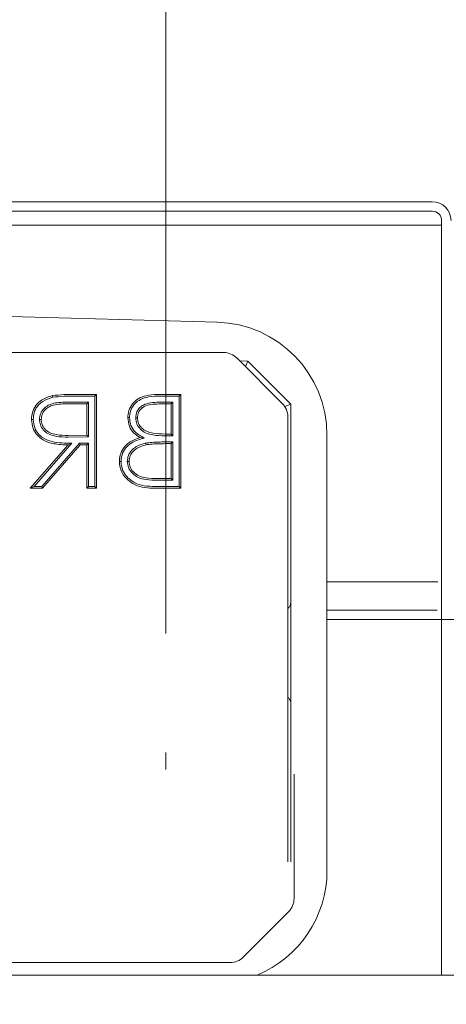
# Model space of a CAD drawing. Extents: x 14552 to 18526, y -1025 to 2473.
# Drawn here: x 16506 to 16551, y -148 to -43 of the extents above; entities that cross this region are included whole.
import ezdxf

# ---------------------------------------------------------------- set-up
doc = ezdxf.new("R2010")
doc.units = 0
doc.header["$LTSCALE"] = 5
doc.linetypes.add('CENTERX2', pattern=[20.32, 12.7, -2.54, 2.54, -2.54])
doc.layers.add('LAYER15', color=5, linetype='Continuous')
doc.layers.add('SLD-0', color=7, linetype='Continuous')
doc.styles.add('Brunner 2014', font='arial.ttf', dxfattribs={"height": 35})
doc.dimstyles.new('Brunner 2014', dxfattribs={"dimscale": 5, "dimtxt": 35, "dimasz": 5, "dimexe": 3.175, "dimexo": 0, "dimgap": 0.762, "dimtad": 1, "dimdec": 0, "dimrnd": 1e-08, "dimtxsty": 'Brunner 2014', "dimcen": 0.09, "dimdle": 10, "dimclrd": 7, "dimclre": 7, "dimclrt": 7, "dimadec": 1, "dimazin": 2, "dimtfac": 0.666667, "dimtdec": 0, "dimtmove": 0, "dimatfit": 3, "dimldrblk": 'Filled-1', "dimfxl": 1, "dimtolj": 1, "dimlwd": 5, "dimlwe": 5, "dimarcsym": 0})

# ---------------------------------------------------------------- blocks, each defined once
blk = doc.blocks.new('*D320')
at = {"layer": 'Defpoints', "color": 0, "lineweight": 5, "transparency": 16777216}
for p in [(16459.49, -3.62), (16459.49, -64.7), (16583.49, -64.7)]:
    blk.add_point(p, dxfattribs=at)
at = {"layer": 'LAYER15', "color": 7, "linetype": 'Continuous', "lineweight": 5, "transparency": 16777216}
for p, q in [((16459.49, -64.7), (16459.49, 12.26)), ((16583.49, -64.7), (16583.49, 12.26)), ((16459.49, -3.62), (16311.2, -3.62)), ((16558.49, -3.62), (16484.49, -3.62))]:
    blk.add_line(p, q, dxfattribs=at)
at = {"layer": 'LAYER15', "color": 7, "lineweight": 5, "transparency": 16777216}
for points in [[(16484.49, 0.55), (16484.49, -7.78), (16459.49, -3.62)], [(16558.49, 0.55), (16558.49, -7.78), (16583.49, -3.62)]]:
    blk.add_solid(points, dxfattribs=at)
at = {"layer": 'LAYER15', "lineweight": 9, "transparency": 16777216, "insert": (16372.84, 37.89), "char_height": 35, "attachment_point": 2, "style": 'Brunner 2014'}
blk.add_mtext('\\A1;%%C125', dxfattribs=at)
blk = doc.blocks.new('Filled-1')
at = {"color": 0}
for p, q in [((0, 0), (-1, 0.1667)), ((-1, 0.1667), (-1, -0.1667)), ((-1, 0), (0, 0)), ((-1, -0.1667), (0, 0))]:
    blk.add_line(p, q, dxfattribs=at)
at = {"color": 0, "flags": 128}
blk.add_lwpolyline([(-1, -0.1667), (0, 0), (-1, 0.1667), (-1, -0.1667)], dxfattribs=at)
at = {"color": 0}
blk.add_solid([(-1, -0.1667), (0, 0), (-1, 0.1667), (-1, -0.1667)], dxfattribs=at)
blk = doc.blocks.new('*D321')
at = {"layer": 'Defpoints', "color": 0, "lineweight": 5, "transparency": 16777216}
for p in [(16117.99, 78.75), (16521.49, -44.7), (16117.99, -174.77)]:
    blk.add_point(p, dxfattribs=at)
at = {"layer": 'LAYER15', "color": 7, "linetype": 'Continuous', "lineweight": 5, "transparency": 16777216}
for p, q in [((16117.99, -174.77), (16117.99, 94.62)), ((16521.49, -44.7), (16521.49, 94.62)), ((16496.49, 78.75), (16142.99, 78.75))]:
    blk.add_line(p, q, dxfattribs=at)
at = {"layer": 'LAYER15', "color": 7, "lineweight": 5, "transparency": 16777216}
for points in [[(16142.99, 82.92), (16142.99, 74.58), (16117.99, 78.75)], [(16496.49, 82.92), (16496.49, 74.58), (16521.49, 78.75)]]:
    blk.add_solid(points, dxfattribs=at)
at = {"layer": 'LAYER15', "color": 5, "lineweight": 9, "transparency": 16777216, "insert": (16329.27, 118.32), "char_height": 35, "attachment_point": 2, "style": 'Brunner 2014'}
blk.add_mtext('\\A1;403', dxfattribs=at)
blk = doc.blocks.new('*D322')
at = {"layer": 'Defpoints', "color": 0, "lineweight": 5, "transparency": 16777216}
for p in [(16649.35, 155.21), (16649.35, -155.15), (16117.99, -170.27)]:
    blk.add_point(p, dxfattribs=at)
at = {"layer": 'SLD-0', "color": 7, "linetype": 'Continuous', "lineweight": 5, "transparency": 16777216}
for p, q in [((16117.99, -170.27), (16117.99, 171.09)), ((16649.35, -155.15), (16649.35, 171.09)), ((16142.99, 155.21), (16624.35, 155.21))]:
    blk.add_line(p, q, dxfattribs=at)
at = {"layer": 'SLD-0', "color": 7, "lineweight": 5, "transparency": 16777216}
for points in [[(16142.99, 159.38), (16142.99, 151.05), (16117.99, 155.21)], [(16624.35, 159.38), (16624.35, 151.05), (16649.35, 155.21)]]:
    blk.add_solid(points, dxfattribs=at)
at = {"layer": 'SLD-0', "color": 1, "lineweight": 9, "transparency": 16777216, "insert": (16331.91, 194.79), "char_height": 35, "attachment_point": 2, "style": 'Brunner 2014'}
blk.add_mtext('\\A1;531', dxfattribs=at)

msp = doc.modelspace()

# ---------------------------------------------------------------- linework, layer by layer
at = {"color": 7, "linetype": 'Continuous', "lineweight": 9}
for p, q in [((16549.89, -62.2), (16437.89, -62.2)), ((16549.89, -63.2), (16437.89, -63.2)), ((16550.89, -64.2), (16550.89, -144.6)), ((16489.82, -74.02), (16526.95, -75.02)), ((16451.32, -78.27), (16527.66, -78.27)), ((16529.08, -78.85), (16533.91, -83.68)), ((16530.24, -79.18), (16529.37, -79.15)), ((16530.24, -79.18), (16529.97, -79.75)), ((16530.24, -79.18), (16530.24, -79.18)), ((16534.82, -83.77), (16530.24, -79.18)), ((16514.11, -82.72), (16511.9, -82.72)), ((16513.92, -82.9), (16514.11, -82.72)), ((16514.11, -92.72), (16514.11, -82.72)), ((16523.08, -82.72), (16520.93, -82.72)), ((16522.9, -82.9), (16523.08, -82.72)), ((16523.08, -92.72), (16523.08, -82.72)), ((16511.05, -83.56), (16513.26, -83.56)), ((16511.05, -83.74), (16513.08, -83.74)), ((16513.92, -82.9), (16511.9, -82.9)), ((16513.26, -83.56), (16513.08, -83.74)), ((16513.08, -83.74), (16513.08, -87.08)), ((16513.26, -83.56), (16513.26, -87.26)), ((16513.92, -92.54), (16513.92, -82.9)), ((16520.74, -83.56), (16522.24, -83.56)), ((16520.74, -83.74), (16522.05, -83.74)), ((16522.9, -82.9), (16520.93, -82.9)), ((16522.24, -83.56), (16522.05, -83.74)), ((16522.05, -83.74), (16522.05, -86.95)), ((16522.24, -83.56), (16522.24, -87.13)), ((16522.9, -92.54), (16522.9, -82.9)), ((16534.82, -83.77), (16534.18, -84.03)), ((16534.82, -83.77), (16534.82, -83.77)), ((16534.82, -104.79), (16534.82, -83.77)), ((16508.03, -85.39), (16508.21, -85.39)), ((16518.28, -85.22), (16518.47, -85.21)), ((16534.49, -85.1), (16534.49, -132.55)), ((16513.08, -87.08), (16511.09, -87.09)), ((16513.26, -87.26), (16513.08, -87.08)), ((16522.05, -86.95), (16521.41, -86.95)), ((16522.24, -87.13), (16522.05, -86.95)), ((16538.67, -133.47), (16538.67, -87.07)), ((16511.07, -88.1), (16507.05, -92.72)), ((16511.46, -87.92), (16507.45, -92.54)), ((16508.27, -92.54), (16512.29, -87.92)), ((16508.35, -92.72), (16512.37, -88.1)), ((16511.46, -87.92), (16511.07, -88.1)), ((16513.26, -87.26), (16511.09, -87.27)), ((16512.29, -87.92), (16512.37, -88.1)), ((16512.29, -87.92), (16513.26, -87.92)), ((16512.37, -88.1), (16513.08, -88.1)), ((16513.26, -87.92), (16513.08, -88.1)), ((16513.08, -88.1), (16513.08, -92.72)), ((16513.26, -87.92), (16513.26, -92.54)), ((16519.18, -87.37), (16518.74, -87.32)), ((16519.36, -87.91), (16519.4, -88.09)), ((16522.24, -87.13), (16521.4, -87.13)), ((16521.41, -87.79), (16522.24, -87.79)), ((16521.41, -87.97), (16522.05, -87.97)), ((16522.24, -87.79), (16522.05, -87.97)), ((16522.05, -87.97), (16522.05, -91.69)), ((16522.24, -87.79), (16522.24, -91.87)), ((16517.39, -89.88), (16517.57, -89.88)), ((16522.05, -91.69), (16520.66, -91.69)), ((16522.24, -91.87), (16520.66, -91.87)), ((16522.24, -91.87), (16522.05, -91.69)), ((16507.45, -92.54), (16507.05, -92.72)), ((16507.05, -92.72), (16508.35, -92.72)), ((16507.45, -92.54), (16508.27, -92.54)), ((16508.27, -92.54), (16508.35, -92.72)), ((16513.26, -92.54), (16513.08, -92.72)), ((16513.08, -92.72), (16514.11, -92.72)), ((16513.26, -92.54), (16513.92, -92.54)), ((16513.92, -92.54), (16514.11, -92.72)), ((16520.08, -92.54), (16522.9, -92.54)), ((16520.08, -92.72), (16523.08, -92.72)), ((16522.9, -92.54), (16523.08, -92.72)), ((16534.82, -115.74), (16534.82, -104.79)), ((16550.41, -105.7), (16538.67, -105.7)), ((16550.39, -106.7), (16538.67, -106.7)), ((17106.67, -106.7), (16550.39, -106.7)), ((16534.82, -132.55), (16534.82, -115.74)), ((16535.16, -136.44), (16535.16, -123.2)), ((16529.74, -142.68), (16534.57, -137.85)), ((16516.35, -143.27), (16494.51, -143.27)), ((16495.18, -143.27), (16528.33, -143.27)), ((16414.3, -144.6), (16519.42, -144.6)), ((16519.42, -144.6), (16593.79, -144.6))]:
    msp.add_line(p, q, dxfattribs=at)
at = {"color": 7, "linetype": 'Continuous', "lineweight": 9, "flags": 128}
for points in [[(16509.44, -83.03), (16509.43, -82.98), (16509.42, -82.93), (16509.4, -82.85)], [(16507.36, -85.39), (16507.31, -85.39), (16507.26, -85.39), (16507.18, -85.39)], [(16517.62, -85.2), (16517.57, -85.2), (16517.51, -85.2), (16517.44, -85.2)], [(16516.72, -89.88), (16516.67, -89.88), (16516.61, -89.88), (16516.54, -89.88)]]:
    msp.add_lwpolyline(points, dxfattribs=at)
at = {"color": 7, "linetype": 'Continuous', "lineweight": 9}
msp.add_circle((16649.35, -361.6), 224, dxfattribs=at)
for centre, radius, start, end in [((16549.89, -64.2), 2, 0, 90), ((16549.89, -64.2), 1, 360, 90), ((16526.62, -87.07), 12.05, 0, 88.4482), ((16526.62, -133.47), 12.05, 292.4939, 0)]:
    msp.add_arc(centre, radius, start, end, dxfattribs=at)
at = {"color": 7, "linetype": 'Continuous', "lineweight": 9, "extrusion": (-8.68725e-14, -2.09729e-13, -1)}
msp.add_ellipse((16527.66, -80.27), major_axis=(0.77, 1.85), ratio=0.998395, start_param=5.891054, end_param=6.675317, dxfattribs=at)
at = {"color": 7, "linetype": 'Continuous', "lineweight": 9, "extrusion": (1.74024e-13, -4.20132e-13, -1)}
msp.add_ellipse((16532.49, -85.1), major_axis=(-1.85, -0.77), ratio=0.998395, start_param=2.749461, end_param=3.533724, dxfattribs=at)
at = {"color": 7, "linetype": 'Continuous', "lineweight": 9}
for centre, major_axis, start_param, end_param in [((16533.16, -136.44), (1.85, -0.77), 5.891054, 6.675317), ((16528.33, -141.27), (-0.77, 1.85), 2.749461, 3.533724)]:
    msp.add_ellipse(centre, major_axis=major_axis, ratio=0.998395, start_param=start_param, end_param=end_param, dxfattribs=at)
for points, knots in [([(16509.4, -82.85), (16509, -82.98), (16508.33, -83.19), (16507.62, -83.88), (16507.23, -84.61), (16507.2, -85.14), (16507.18, -85.39)], [0, 0, 0, 0, 0.338429, 0.567286, 0.797215, 1, 1, 1, 1]), ([(16511.9, -82.72), (16511.69, -82.72), (16511.26, -82.72), (16510.43, -82.74), (16509.81, -82.81), (16509.4, -82.85)], [0, 0, 0, 0, 0.2550479, 0.5101216, 1, 1, 1, 1]), ([(16520.93, -82.72), (16520.51, -82.73), (16519.75, -82.75), (16518.75, -83.03), (16518.05, -83.55), (16517.59, -84.24), (16517.45, -84.83), (16517.44, -85.15), (16517.44, -85.2)], [0, 0, 0, 0, 0.265167, 0.466614, 0.633726, 0.800972, 0.968961, 1, 1, 1, 1]), ([(16509.44, -83.03), (16509.07, -83.15), (16508.44, -83.34), (16507.77, -83.98), (16507.41, -84.66), (16507.38, -85.16), (16507.36, -85.39)], [0, 0, 0, 0, 0.339836, 0.567215, 0.795714, 1, 1, 1, 1]), ([(16508.03, -85.39), (16508.05, -85.17), (16508.1, -84.75), (16508.47, -84.23), (16508.96, -83.85), (16509.83, -83.56), (16510.54, -83.56), (16511.05, -83.56)], [0, 0, 0, 0, 0.162699, 0.317134, 0.464099, 0.623872, 1, 1, 1, 1]), ([(16508.21, -85.39), (16508.23, -85.21), (16508.27, -84.85), (16508.57, -84.4), (16508.99, -84.05), (16509.82, -83.73), (16510.53, -83.74), (16511.05, -83.74)], [0, 0, 0, 0, 0.144507, 0.290054, 0.429226, 0.583019, 1, 1, 1, 1]), ([(16511.9, -82.9), (16511.69, -82.9), (16511.26, -82.9), (16510.44, -82.92), (16509.83, -82.99), (16509.44, -83.03)], [0, 0, 0, 0, 0.258794, 0.517614, 1, 1, 1, 1]), ([(16520.93, -82.9), (16520.51, -82.91), (16519.78, -82.93), (16518.83, -83.2), (16518.18, -83.68), (16517.75, -84.31), (16517.64, -84.86), (16517.62, -85.15), (16517.62, -85.2)], [0, 0, 0, 0, 0.281706, 0.477025, 0.641222, 0.805567, 0.970622, 1, 1, 1, 1]), ([(16518.28, -85.22), (16518.3, -85), (16518.34, -84.6), (16518.69, -84.13), (16519.19, -83.78), (16519.9, -83.59), (16520.45, -83.57), (16520.74, -83.56)], [0, 0, 0, 0, 0.191664, 0.35747, 0.502163, 0.736972, 1, 1, 1, 1]), ([(16518.47, -85.21), (16518.48, -85.02), (16518.52, -84.67), (16518.82, -84.26), (16519.27, -83.95), (16519.93, -83.77), (16520.45, -83.75), (16520.74, -83.74)], [0, 0, 0, 0, 0.185414, 0.344245, 0.482938, 0.716977, 1, 1, 1, 1]), ([(16507.18, -85.39), (16507.21, -85.71), (16507.27, -86.35), (16507.78, -87.12), (16508.55, -87.71), (16509.67, -88.06), (16510.56, -88.09), (16511.07, -88.1)], [0, 0, 0, 0, 0.178521, 0.353976, 0.50238, 0.714791, 1, 1, 1, 1]), ([(16507.36, -85.39), (16507.39, -85.69), (16507.44, -86.23), (16507.86, -86.92), (16508.49, -87.46), (16509.71, -87.92), (16510.76, -87.92), (16511.46, -87.92)], [0, 0, 0, 0, 0.161006, 0.295439, 0.429498, 0.615151, 1, 1, 1, 1]), ([(16511.09, -87.27), (16510.67, -87.27), (16509.98, -87.26), (16509.09, -87.03), (16508.52, -86.64), (16508.15, -86.13), (16508.04, -85.68), (16508.03, -85.44), (16508.03, -85.39)], [0, 0, 0, 0, 0.315754, 0.51033, 0.664539, 0.819138, 0.964835, 1, 1, 1, 1]), ([(16511.09, -87.09), (16510.67, -87.09), (16510.01, -87.08), (16509.18, -86.86), (16508.66, -86.52), (16508.33, -86.06), (16508.22, -85.66), (16508.21, -85.44), (16508.21, -85.39)], [0, 0, 0, 0, 0.33972, 0.522585, 0.672636, 0.823146, 0.963747, 1, 1, 1, 1]), ([(16517.44, -85.2), (16517.47, -85.51), (16517.54, -86.12), (16518.04, -86.87), (16518.52, -87.18), (16518.74, -87.32)], [0, 0, 0, 0, 0.356727, 0.692874, 1, 1, 1, 1]), ([(16517.62, -85.2), (16517.65, -85.48), (16517.71, -86.04), (16518.25, -86.85), (16518.84, -87.18), (16519.18, -87.37)], [0, 0, 0, 0, 0.2999718, 0.5879597, 1, 1, 1, 1]), ([(16521.4, -87.13), (16520.98, -87.12), (16520.27, -87.11), (16519.36, -86.88), (16518.77, -86.45), (16518.36, -85.89), (16518.31, -85.44), (16518.28, -85.22)], [0, 0, 0, 0, 0.31131, 0.514076, 0.675053, 0.836413, 1, 1, 1, 1]), ([(16521.41, -86.95), (16520.98, -86.94), (16520.31, -86.93), (16519.45, -86.71), (16518.91, -86.33), (16518.54, -85.83), (16518.49, -85.42), (16518.47, -85.21)], [0, 0, 0, 0, 0.334223, 0.525318, 0.682215, 0.839568, 1, 1, 1, 1]), ([(16518.74, -87.32), (16518.33, -87.47), (16517.66, -87.71), (16516.95, -88.43), (16516.6, -89.15), (16516.56, -89.65), (16516.54, -89.88)], [0, 0, 0, 0, 0.354099, 0.583843, 0.813459, 1, 1, 1, 1]), ([(16519.18, -87.37), (16518.77, -87.5), (16518.1, -87.7), (16517.3, -88.28), (16516.85, -88.97), (16516.73, -89.54), (16516.73, -89.84), (16516.72, -89.88)], [0, 0, 0, 0, 0.335988, 0.549505, 0.763819, 0.966826, 1, 1, 1, 1]), ([(16517.39, -89.88), (16517.41, -89.66), (16517.45, -89.23), (16517.82, -88.7), (16518.38, -88.22), (16518.94, -88.01), (16519.31, -87.93), (16519.36, -87.91)], [0, 0, 0, 0, 0.214168, 0.422661, 0.624424, 0.943368, 1, 1, 1, 1]), ([(16517.57, -89.88), (16517.59, -89.66), (16517.64, -89.26), (16518, -88.78), (16518.56, -88.33), (16519.07, -88.18), (16519.4, -88.09)], [0, 0, 0, 0, 0.230889, 0.432138, 0.635001, 1, 1, 1, 1]), ([(16519.36, -87.91), (16519.57, -87.88), (16520.02, -87.82), (16520.7, -87.8), (16521.18, -87.79), (16521.41, -87.79)], [0, 0, 0, 0, 0.310804, 0.655151, 1, 1, 1, 1]), ([(16519.4, -88.09), (16519.61, -88.06), (16520.05, -88), (16520.72, -87.98), (16521.18, -87.98), (16521.41, -87.97)], [0, 0, 0, 0, 0.316601, 0.658069, 1, 1, 1, 1]), ([(16516.54, -89.88), (16516.58, -90.21), (16516.65, -90.89), (16517.23, -91.7), (16518.01, -92.3), (16518.99, -92.66), (16519.71, -92.7), (16520.08, -92.72)], [0, 0, 0, 0, 0.197268, 0.395544, 0.572684, 0.780029, 1, 1, 1, 1]), ([(16516.72, -89.88), (16516.76, -90.19), (16516.81, -90.78), (16517.32, -91.51), (16518, -92.08), (16518.95, -92.47), (16519.68, -92.51), (16520.08, -92.54)], [0, 0, 0, 0, 0.192721, 0.368377, 0.54159, 0.746305, 1, 1, 1, 1]), ([(16520.66, -91.87), (16520.23, -91.87), (16519.51, -91.86), (16518.55, -91.62), (16517.91, -91.15), (16517.47, -90.56), (16517.41, -90.1), (16517.39, -89.88)], [0, 0, 0, 0, 0.298665, 0.506381, 0.676757, 0.847377, 1, 1, 1, 1]), ([(16520.66, -91.69), (16520.23, -91.69), (16519.54, -91.68), (16518.64, -91.45), (16518.05, -91.04), (16517.65, -90.5), (16517.59, -90.08), (16517.57, -89.88)], [0, 0, 0, 0, 0.319717, 0.516632, 0.683887, 0.85143, 1, 1, 1, 1]), ([(16534.82, -104.79), (16534.82, -104.88), (16534.81, -105.04), (16534.76, -105.17), (16534.73, -105.24)], [0, 0, 0, 0, 0.5350086, 1, 1, 1, 1]), ([(16534.49, -105.54), (16534.51, -105.52), (16534.62, -105.44), (16534.68, -105.33), (16534.73, -105.24)], [0, 0, 0, 0, 0.16947, 1, 1, 1, 1]), ([(16534.73, -115.3), (16534.68, -115.21), (16534.62, -115.1), (16534.51, -115.01), (16534.49, -115)], [0, 0, 0, 0, 0.8355213, 1, 1, 1, 1]), ([(16534.73, -115.3), (16534.76, -115.37), (16534.82, -115.51), (16534.82, -115.67), (16534.82, -115.74)], [0, 0, 0, 0, 0.530334, 1, 1, 1, 1])]:
    msp.add_open_spline(points, degree=3, knots=knots, dxfattribs=at)
at = {"layer": 'LAYER15', "linetype": 'Continuous', "lineweight": 9}
for p, q in [((16550.89, -64.7), (16490.8, -64.7)), ((16550.47, -102.7), (16538.67, -102.7)), ((16550.41, -105.7), (16538.67, -105.7))]:
    msp.add_line(p, q, dxfattribs=at)
at = {"layer": 'SLD-0', "color": 5, "linetype": 'CENTERX2', "lineweight": 9}
msp.add_line((16521.49, -44.7), (16521.49, -122.7), dxfattribs=at)

# ---------------------------------------------------------------- dimensions: what is measured, and where the dimension line sits
at = {"layer": 'LAYER15', "color": 7, "lineweight": 9}
dim = msp.add_linear_dim(base=(16117.9907, 78.7497), p1=(16521.4874, -44.7019), p2=(16117.9907, -174.7686), angle=180, dimstyle='Brunner 2014', override={"dimclrt": 5}, dxfattribs=at)
dim.commit()
dim.dimension.update_dxf_attribs({"geometry": '*D321', "text_midpoint": (16329.2749, 78.7497), "dimtype": 160})
dim = msp.add_linear_dim(base=(16459.49, -3.62), p1=(16583.49, -64.7), p2=(16459.49, -64.7), angle=180, text='%%C125', dimstyle='Brunner 2014', override={"dimclrt": 256}, dxfattribs=at)
dim.commit()
dim.dimension.update_dxf_attribs({"geometry": '*D320', "text_midpoint": (16372.84, -3.62), "dimtype": 160})
at = {"layer": 'SLD-0', "lineweight": 9}
dim = msp.add_linear_dim(base=(16649.35, 155.21), p1=(16117.99, -170.27), p2=(16649.35, -155.15), angle=180, dimstyle='Brunner 2014', override={"dimclrt": 1}, dxfattribs=at)
dim.commit()
dim.dimension.update_dxf_attribs({"geometry": '*D322', "text_midpoint": (16331.91, 155.21), "dimtype": 160})

doc.saveas('drawing.dxf')
